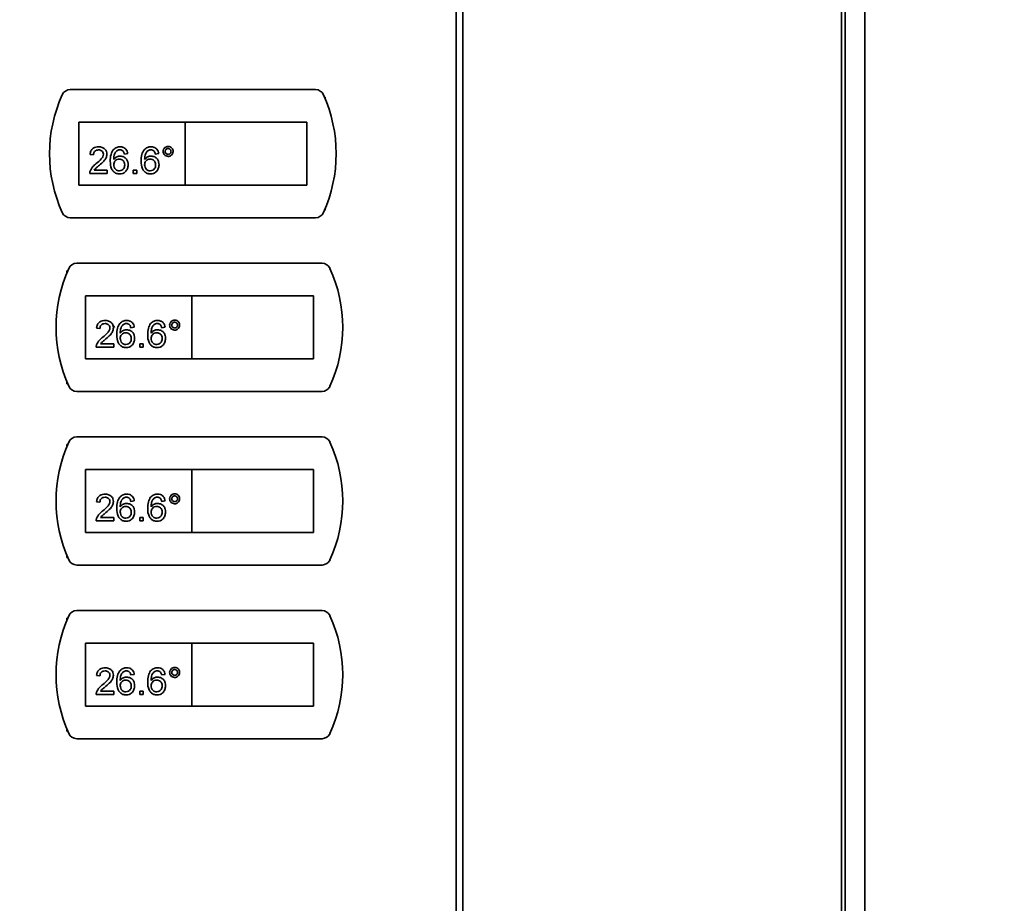
# Paper-space layout 'Blatt1' of a CAD drawing. Units: millimetres. Extents: x 0 to 4200, y 0 to 2970.
# Drawn here: x 925 to 1152, y 2018 to 2222 of the extents above; entities that cross this region are included whole.
import ezdxf

# ---------------------------------------------------------------- set-up
doc = ezdxf.new("R2010")
doc.units = ezdxf.units.MM
doc.layers.add('1', color=7, linetype='Continuous')
doc.styles.add('SLDTEXTSTYLE1', font='TXT', dxfattribs={"width": 0.605})
doc.dimstyles.new('SLDDIMSTYLE0', dxfattribs={"dimtxt": 35, "dimasz": 25, "dimexe": 0, "dimexo": 0.0625, "dimgap": 8.75, "dimtad": 1, "dimdec": 1, "dimrnd": 1e-09, "dimzin": 12, "dimdsep": 46, "dimtxsty": 'SLDTEXTSTYLE1', "dimsah": 1, "dimcen": 0.09, "dimadec": 0, "dimazin": 3, "dimtfac": 1, "dimtdec": 1, "dimtofl": 0, "dimtmove": 0, "dimatfit": 3, "dimfxl": 1, "dimfrac": 2, "dimtolj": 1, "dimtzin": 12, "dimarcsym": 0})

# ---------------------------------------------------------------- blocks, each defined once
blk = doc.blocks.new('_D')
at = {"layer": '1', "ltscale": 10}
for p, q in [((689.31, 2201.76), (689.31, 2533.86)), ((1533.31, 2231.76), (1533.31, 2533.86)), ((689.31, 2523.86), (1533.31, 2523.86))]:
    blk.add_line(p, q, dxfattribs=at)
for points in [[(689.31, 2523.86), (714.31, 2519.86), (714.31, 2527.86)], [(1533.31, 2523.86), (1508.31, 2527.86), (1508.31, 2519.86)]]:
    blk.add_solid(points, dxfattribs=at)
at = {"layer": '1', "ltscale": 10, "insert": (1071.21, 2568.98), "char_height": 35, "attachment_point": 1, "style": 'SLDTEXTSTYLE1'}
blk.add_mtext('844', dxfattribs=at)

psp = doc.layouts.new('Blatt1')

# ---------------------------------------------------------------- linework, layer by layer
at = {"color": 7, "linetype": 'Continuous', "lineweight": 35, "ltscale": 10}
for p, q in [((1025.76, 1573.06), (1025.76, 2366.46)), ((1027.24, 2366.46), (1027.24, 1573.06)), ((1119.81, 2364.26), (1119.81, 1573.26)), ((1115.29, 1683.01), (1115.29, 2254.51)), ((1115.31, 2254.51), (1115.31, 1683.01)), ((993.36, 2205.51), (936.85, 2205.51)), ((995.6, 2203.76), (995.43, 2203.76)), ((995.6, 2203.36), (995.6, 2203.76)), ((963.35, 2198.01), (938.85, 2198.01)), ((938.85, 2198.01), (938.85, 2183.51)), ((991.35, 2198.01), (963.35, 2198.01)), ((963.35, 2198.01), (963.35, 2183.51)), ((991.35, 2183.51), (991.35, 2198.01)), ((942.22, 2190.52), (941.43, 2190.6)), ((950.12, 2190.76), (949.33, 2190.68)), ((957.24, 2190.76), (956.45, 2190.68)), ((945.38, 2186.17), (941.35, 2186.17)), ((942.37, 2186.96), (945.38, 2186.96)), ((945.38, 2186.96), (945.38, 2186.17)), ((951.39, 2186.17), (951.39, 2186.96)), ((951.39, 2186.96), (952.18, 2186.96)), ((952.18, 2186.17), (951.39, 2186.17)), ((952.18, 2186.96), (952.18, 2186.17)), ((938.85, 2183.51), (963.35, 2183.51)), ((963.35, 2183.51), (991.35, 2183.51)), ((995.43, 2177.76), (995.6, 2177.76)), ((995.6, 2177.76), (995.6, 2178.16)), ((936.85, 2176.01), (993.36, 2176.01)), ((994.86, 2165.51), (938.35, 2165.51)), ((936.27, 2163.76), (936.1, 2163.76)), ((936.1, 2163.76), (936.1, 2163.36)), ((964.85, 2158.01), (940.35, 2158.01)), ((940.35, 2158.01), (940.35, 2143.51)), ((964.85, 2158.01), (964.85, 2143.51)), ((992.85, 2158.01), (964.85, 2158.01)), ((992.85, 2143.51), (992.85, 2158.01)), ((943.72, 2150.52), (942.93, 2150.6)), ((951.62, 2150.76), (950.83, 2150.68)), ((958.74, 2150.76), (957.95, 2150.68)), ((946.88, 2146.17), (942.85, 2146.17)), ((943.87, 2146.96), (946.88, 2146.96)), ((946.88, 2146.96), (946.88, 2146.17)), ((952.89, 2146.96), (953.68, 2146.96)), ((952.89, 2146.17), (952.89, 2146.96)), ((953.68, 2146.17), (952.89, 2146.17)), ((953.68, 2146.96), (953.68, 2146.17)), ((940.35, 2143.51), (964.85, 2143.51)), ((964.85, 2143.51), (992.85, 2143.51)), ((936.1, 2138.16), (936.1, 2137.76)), ((936.1, 2137.76), (936.27, 2137.76)), ((938.35, 2136.01), (994.86, 2136.01)), ((994.86, 2125.51), (938.35, 2125.51)), ((936.27, 2123.76), (936.1, 2123.76)), ((936.1, 2123.76), (936.1, 2123.36)), ((940.35, 2118.01), (940.35, 2103.51)), ((964.85, 2118.01), (940.35, 2118.01)), ((964.85, 2118.01), (964.85, 2103.51)), ((992.85, 2118.01), (964.85, 2118.01)), ((992.85, 2103.51), (992.85, 2118.01)), ((943.72, 2110.52), (942.93, 2110.6)), ((951.62, 2110.76), (950.83, 2110.68)), ((958.74, 2110.76), (957.95, 2110.68)), ((943.87, 2106.96), (946.88, 2106.96)), ((946.88, 2106.96), (946.88, 2106.17)), ((952.89, 2106.17), (952.89, 2106.96)), ((952.89, 2106.96), (953.68, 2106.96)), ((953.68, 2106.96), (953.68, 2106.17)), ((946.88, 2106.17), (942.85, 2106.17)), ((953.68, 2106.17), (952.89, 2106.17)), ((940.35, 2103.51), (964.85, 2103.51)), ((964.85, 2103.51), (992.85, 2103.51)), ((936.1, 2098.16), (936.1, 2097.76)), ((936.1, 2097.76), (936.27, 2097.76)), ((938.35, 2096.01), (994.86, 2096.01)), ((936.27, 2083.76), (936.1, 2083.76)), ((936.1, 2083.76), (936.1, 2083.36)), ((994.86, 2085.51), (938.35, 2085.51)), ((964.85, 2078.01), (940.35, 2078.01)), ((940.35, 2078.01), (940.35, 2063.51)), ((964.85, 2078.01), (964.85, 2063.51)), ((992.85, 2078.01), (964.85, 2078.01)), ((992.85, 2063.51), (992.85, 2078.01)), ((943.72, 2070.52), (942.93, 2070.6)), ((951.62, 2070.76), (950.83, 2070.68)), ((958.74, 2070.76), (957.95, 2070.68)), ((946.88, 2066.17), (942.85, 2066.17)), ((943.87, 2066.96), (946.88, 2066.96)), ((946.88, 2066.96), (946.88, 2066.17)), ((952.89, 2066.17), (952.89, 2066.96)), ((952.89, 2066.96), (953.68, 2066.96)), ((953.68, 2066.17), (952.89, 2066.17)), ((953.68, 2066.96), (953.68, 2066.17)), ((940.35, 2063.51), (964.85, 2063.51)), ((964.85, 2063.51), (992.85, 2063.51)), ((936.1, 2058.16), (936.1, 2057.76)), ((936.1, 2057.76), (936.27, 2057.76)), ((938.35, 2056.01), (994.86, 2056.01))]:
    psp.add_line(p, q, dxfattribs=at)
at = {"color": 1, "linetype": 'Continuous', "lineweight": 35, "ltscale": 10}
psp.add_line((1114.47, 1683.01), (1114.47, 2254.51), dxfattribs=at)
at = {"color": 7, "linetype": 'Continuous', "lineweight": 35, "ltscale": 100}
for centre, radius, start, end in [((965.1, 2190.76), 33, 155.7141, 204.2859), ((936.85, 2203.51), 2, 90, 155.7141), ((993.36, 2203.51), 2, 24.2859, 90), ((965.1, 2190.76), 33, 335.7141, 24.2859), ((936.85, 2178.01), 2, 204.2859, 270), ((993.36, 2178.01), 2, 270, 335.7141), ((938.35, 2163.51), 2, 90, 155.7141), ((994.86, 2163.51), 2, 24.2859, 90), ((966.6, 2150.76), 33, 155.7141, 204.2859), ((966.6, 2150.76), 33, 335.7141, 24.2859), ((938.35, 2138.01), 2, 204.2859, 270), ((994.86, 2138.01), 2, 270, 335.7141), ((938.35, 2123.51), 2, 90, 155.7141), ((994.86, 2123.51), 2, 24.2859, 90), ((966.6, 2110.76), 33, 155.7141, 204.2859), ((966.6, 2110.76), 33, 335.7141, 24.2859), ((938.35, 2098.01), 2, 204.2859, 270), ((994.86, 2098.01), 2, 270, 335.7141), ((966.6, 2070.76), 33, 155.7141, 204.2859), ((938.35, 2083.51), 2, 90, 155.7141), ((994.86, 2083.51), 2, 24.2859, 90), ((966.6, 2070.76), 33, 335.7141, 24.2859), ((938.35, 2058.01), 2, 204.2859, 270), ((994.86, 2058.01), 2, 270, 335.7141)]:
    psp.add_arc(centre, radius, start, end, dxfattribs=at)
at = {"color": 7, "linetype": 'Continuous', "lineweight": 35, "ltscale": 10}
for points, knots in [([(958.26, 2191.27), (958.28, 2191.44), (958.32, 2191.78), (958.64, 2192.15), (959.01, 2192.38), (959.27, 2192.4), (959.41, 2192.42)], [0, 0, 0, 0, 0.279529, 0.55934, 0.779658, 1, 1, 1, 1]), ([(959.41, 2192.42), (959.58, 2192.4), (959.91, 2192.36), (960.29, 2192.05), (960.52, 2191.67), (960.54, 2191.4), (960.56, 2191.27)], [0, 0, 0, 0, 0.2795629, 0.5592857, 0.7796003, 1, 1, 1, 1]), ([(941.43, 2190.6), (941.48, 2190.87), (941.57, 2191.42), (942.1, 2192.02), (942.76, 2192.3), (943.19, 2192.32), (943.41, 2192.34)], [0, 0, 0, 0, 0.280235, 0.558893, 0.779132, 1, 1, 1, 1]), ([(943.39, 2191.62), (943.22, 2191.61), (942.88, 2191.59), (942.47, 2191.31), (942.25, 2190.92), (942.23, 2190.65), (942.22, 2190.52)], [0, 0, 0, 0, 0.28041, 0.559489, 0.779375, 1, 1, 1, 1]), ([(942.86, 2188.48), (943.25, 2188.81), (943.8, 2189.28), (944.4, 2190.02), (944.48, 2190.42), (944.51, 2190.63)], [0, 0, 0, 0, 0.561313, 0.781386, 1, 1, 1, 1]), ([(944.51, 2190.63), (944.49, 2190.78), (944.45, 2191.1), (944.13, 2191.43), (943.76, 2191.6), (943.51, 2191.62), (943.39, 2191.62)], [0, 0, 0, 0, 0.27908, 0.558612, 0.779043, 1, 1, 1, 1]), ([(943.41, 2192.34), (943.68, 2192.32), (944.21, 2192.28), (944.86, 2191.85), (945.25, 2191.27), (945.28, 2190.85), (945.3, 2190.63)], [0, 0, 0, 0, 0.2804823, 0.5596436, 0.7797486, 1, 1, 1, 1]), ([(945.3, 2190.63), (945.26, 2190.34), (945.18, 2189.75), (944.52, 2188.9), (943.94, 2188.41), (943.59, 2188.11)], [0, 0, 0, 0, 0.278741, 0.558834, 1, 1, 1, 1]), ([(946.09, 2189.06), (946.1, 2189.57), (946.12, 2190.49), (946.57, 2191.29), (946.77, 2191.64)], [0, 0, 0, 0, 0.561396, 1, 1, 1, 1]), ([(946.77, 2191.64), (947.02, 2191.87), (947.47, 2192.28), (948.08, 2192.32), (948.35, 2192.34)], [0, 0, 0, 0, 0.55838, 1, 1, 1, 1]), ([(947.62, 2191.44), (947.47, 2191.29), (947.17, 2190.99), (946.91, 2190.26), (946.89, 2189.72), (946.88, 2189.39)], [0, 0, 0, 0, 0.279359, 0.559176, 1, 1, 1, 1]), ([(946.88, 2189.39), (947.11, 2189.65), (947.51, 2190.11), (948.12, 2190.17), (948.38, 2190.2)], [0, 0, 0, 0, 0.558625, 1, 1, 1, 1]), ([(948.29, 2191.62), (948.16, 2191.62), (947.92, 2191.6), (947.71, 2191.49), (947.62, 2191.44)], [0, 0, 0, 0, 0.559717, 1, 1, 1, 1]), ([(949.05, 2191.31), (948.92, 2191.41), (948.7, 2191.59), (948.42, 2191.62), (948.29, 2191.62)], [0, 0, 0, 0, 0.559004, 1, 1, 1, 1]), ([(948.35, 2192.34), (948.59, 2192.32), (949.09, 2192.28), (949.67, 2191.87), (950.02, 2191.33), (950.09, 2190.95), (950.12, 2190.76)], [0, 0, 0, 0, 0.280049, 0.559187, 0.779374, 1, 1, 1, 1]), ([(948.38, 2190.2), (948.66, 2190.16), (949.23, 2190.09), (949.83, 2189.53), (950.16, 2188.87), (950.19, 2188.42), (950.2, 2188.2)], [0, 0, 0, 0, 0.279141, 0.558815, 0.77917, 1, 1, 1, 1]), ([(949.33, 2190.68), (949.3, 2190.8), (949.24, 2191.03), (949.11, 2191.22), (949.05, 2191.31)], [0, 0, 0, 0, 0.560488, 1, 1, 1, 1]), ([(953.21, 2189.06), (953.21, 2189.57), (953.23, 2190.49), (953.68, 2191.29), (953.88, 2191.64)], [0, 0, 0, 0, 0.561396, 1, 1, 1, 1]), ([(953.88, 2191.64), (954.13, 2191.87), (954.58, 2192.28), (955.19, 2192.32), (955.46, 2192.34)], [0, 0, 0, 0, 0.55838, 1, 1, 1, 1]), ([(954.73, 2191.44), (954.58, 2191.29), (954.28, 2190.99), (954.02, 2190.26), (954.01, 2189.72), (954, 2189.39)], [0, 0, 0, 0, 0.279359, 0.559176, 1, 1, 1, 1]), ([(954, 2189.39), (954.22, 2189.65), (954.63, 2190.11), (955.23, 2190.17), (955.49, 2190.2)], [0, 0, 0, 0, 0.558625, 1, 1, 1, 1]), ([(955.41, 2191.62), (955.27, 2191.62), (955.04, 2191.6), (954.83, 2191.49), (954.73, 2191.44)], [0, 0, 0, 0, 0.559717, 1, 1, 1, 1]), ([(956.16, 2191.31), (956.04, 2191.41), (955.82, 2191.59), (955.53, 2191.62), (955.41, 2191.62)], [0, 0, 0, 0, 0.559004, 1, 1, 1, 1]), ([(955.46, 2192.34), (955.7, 2192.32), (956.2, 2192.28), (956.78, 2191.87), (957.13, 2191.33), (957.2, 2190.95), (957.24, 2190.76)], [0, 0, 0, 0, 0.280049, 0.559187, 0.779374, 1, 1, 1, 1]), ([(955.49, 2190.2), (955.78, 2190.16), (956.34, 2190.09), (956.95, 2189.53), (957.27, 2188.87), (957.3, 2188.42), (957.32, 2188.2)], [0, 0, 0, 0, 0.279141, 0.558815, 0.77917, 1, 1, 1, 1]), ([(956.45, 2190.68), (956.41, 2190.8), (956.36, 2191.03), (956.22, 2191.22), (956.16, 2191.31)], [0, 0, 0, 0, 0.560488, 1, 1, 1, 1]), ([(959.41, 2190.12), (959.24, 2190.14), (958.9, 2190.18), (958.53, 2190.5), (958.3, 2190.87), (958.28, 2191.14), (958.26, 2191.27)], [0, 0, 0, 0, 0.279488, 0.559227, 0.779561, 1, 1, 1, 1]), ([(959.41, 2191.94), (959.31, 2191.93), (959.11, 2191.91), (958.9, 2191.72), (958.76, 2191.5), (958.74, 2191.35), (958.74, 2191.27)], [0, 0, 0, 0, 0.279558, 0.559263, 0.779588, 1, 1, 1, 1]), ([(958.74, 2191.27), (958.75, 2191.17), (958.77, 2190.97), (958.96, 2190.75), (959.18, 2190.62), (959.33, 2190.6), (959.41, 2190.6)], [0, 0, 0, 0, 0.279565, 0.559423, 0.7797, 1, 1, 1, 1]), ([(960.08, 2191.27), (960.07, 2191.37), (960.05, 2191.57), (959.86, 2191.78), (959.65, 2191.92), (959.49, 2191.93), (959.41, 2191.94)], [0, 0, 0, 0, 0.279512, 0.559328, 0.779657, 1, 1, 1, 1]), ([(960.56, 2191.27), (960.54, 2191.1), (960.5, 2190.76), (960.18, 2190.39), (959.81, 2190.16), (959.54, 2190.13), (959.41, 2190.12)], [0, 0, 0, 0, 0.279465, 0.55931, 0.779609, 1, 1, 1, 1]), ([(959.41, 2190.6), (959.51, 2190.61), (959.71, 2190.63), (959.93, 2190.82), (960.06, 2191.04), (960.07, 2191.19), (960.08, 2191.27)], [0, 0, 0, 0, 0.279549, 0.55928, 0.779603, 1, 1, 1, 1]), ([(941.44, 2186.72), (941.63, 2187.1), (941.99, 2187.79), (942.59, 2188.27), (942.86, 2188.48)], [0, 0, 0, 0, 0.558359, 1, 1, 1, 1]), ([(943.59, 2188.11), (943.45, 2187.98), (943.2, 2187.78), (942.87, 2187.5), (942.59, 2187.26), (942.44, 2187.06), (942.37, 2186.96)], [0, 0, 0, 0, 0.340038, 0.560063, 0.78009, 1, 1, 1, 1]), ([(948.25, 2186.09), (948, 2186.12), (947.48, 2186.16), (946.8, 2186.6), (946.15, 2187.55), (946.12, 2188.43), (946.09, 2189.06)], [0, 0, 0, 0, 0.186919, 0.373549, 0.560232, 1, 1, 1, 1]), ([(948.16, 2189.49), (947.97, 2189.47), (947.6, 2189.43), (947.16, 2189.09), (946.92, 2188.66), (946.89, 2188.37), (946.88, 2188.22)], [0, 0, 0, 0, 0.27974, 0.559339, 0.779412, 1, 1, 1, 1]), ([(946.88, 2188.22), (946.91, 2188.02), (946.95, 2187.62), (947.27, 2187.13), (947.72, 2186.84), (948.04, 2186.82), (948.19, 2186.8)], [0, 0, 0, 0, 0.280082, 0.55977, 0.779688, 1, 1, 1, 1]), ([(949.41, 2188.18), (949.4, 2188.37), (949.37, 2188.75), (949.06, 2189.22), (948.62, 2189.46), (948.31, 2189.48), (948.16, 2189.49)], [0, 0, 0, 0, 0.280456, 0.559364, 0.779311, 1, 1, 1, 1]), ([(948.19, 2186.8), (948.39, 2186.83), (948.78, 2186.87), (949.19, 2187.26), (949.39, 2187.72), (949.4, 2188.03), (949.41, 2188.18)], [0, 0, 0, 0, 0.279489, 0.558551, 0.778978, 1, 1, 1, 1]), ([(950.2, 2188.2), (950.17, 2187.9), (950.11, 2187.3), (949.63, 2186.58), (948.96, 2186.16), (948.49, 2186.11), (948.25, 2186.09)], [0, 0, 0, 0, 0.28023, 0.559761, 0.779759, 1, 1, 1, 1]), ([(955.37, 2186.09), (955.11, 2186.12), (954.59, 2186.16), (953.91, 2186.6), (953.26, 2187.55), (953.23, 2188.43), (953.21, 2189.06)], [0, 0, 0, 0, 0.186919, 0.373549, 0.560232, 1, 1, 1, 1]), ([(955.28, 2189.49), (955.09, 2189.47), (954.71, 2189.43), (954.28, 2189.09), (954.03, 2188.66), (954.01, 2188.37), (954, 2188.22)], [0, 0, 0, 0, 0.27974, 0.559339, 0.779412, 1, 1, 1, 1]), ([(954, 2188.22), (954.02, 2188.02), (954.07, 2187.62), (954.38, 2187.13), (954.83, 2186.84), (955.15, 2186.82), (955.31, 2186.8)], [0, 0, 0, 0, 0.280082, 0.55977, 0.779688, 1, 1, 1, 1]), ([(956.53, 2188.18), (956.51, 2188.37), (956.48, 2188.75), (956.17, 2189.22), (955.73, 2189.46), (955.43, 2189.48), (955.28, 2189.49)], [0, 0, 0, 0, 0.280456, 0.559364, 0.779311, 1, 1, 1, 1]), ([(955.31, 2186.8), (955.5, 2186.83), (955.89, 2186.87), (956.3, 2187.26), (956.5, 2187.72), (956.52, 2188.03), (956.53, 2188.18)], [0, 0, 0, 0, 0.279489, 0.558551, 0.778978, 1, 1, 1, 1]), ([(957.32, 2188.2), (957.28, 2187.9), (957.22, 2187.3), (956.75, 2186.58), (956.08, 2186.16), (955.6, 2186.11), (955.37, 2186.09)], [0, 0, 0, 0, 0.28023, 0.559761, 0.779759, 1, 1, 1, 1]), ([(941.35, 2186.17), (941.35, 2186.28), (941.36, 2186.46), (941.41, 2186.64), (941.44, 2186.72)], [0, 0, 0, 0, 0.559956, 1, 1, 1, 1]), ([(942.93, 2150.6), (942.98, 2150.87), (943.07, 2151.42), (943.6, 2152.02), (944.26, 2152.3), (944.69, 2152.32), (944.91, 2152.34)], [0, 0, 0, 0, 0.280235, 0.558893, 0.779132, 1, 1, 1, 1]), ([(944.89, 2151.62), (944.72, 2151.61), (944.38, 2151.59), (943.97, 2151.31), (943.75, 2150.92), (943.73, 2150.65), (943.72, 2150.52)], [0, 0, 0, 0, 0.28041, 0.559489, 0.779375, 1, 1, 1, 1]), ([(946.01, 2150.63), (945.99, 2150.78), (945.95, 2151.1), (945.63, 2151.43), (945.26, 2151.6), (945.01, 2151.62), (944.89, 2151.62)], [0, 0, 0, 0, 0.27908, 0.558612, 0.779043, 1, 1, 1, 1]), ([(944.91, 2152.34), (945.18, 2152.32), (945.71, 2152.28), (946.36, 2151.85), (946.75, 2151.27), (946.78, 2150.85), (946.8, 2150.63)], [0, 0, 0, 0, 0.2804823, 0.5596436, 0.7797486, 1, 1, 1, 1]), ([(947.59, 2149.06), (947.6, 2149.57), (947.62, 2150.49), (948.07, 2151.29), (948.27, 2151.64)], [0, 0, 0, 0, 0.561396, 1, 1, 1, 1]), ([(948.27, 2151.64), (948.52, 2151.87), (948.97, 2152.28), (949.58, 2152.32), (949.85, 2152.34)], [0, 0, 0, 0, 0.55838, 1, 1, 1, 1]), ([(949.79, 2151.62), (949.66, 2151.62), (949.42, 2151.6), (949.21, 2151.49), (949.12, 2151.44)], [0, 0, 0, 0, 0.559717, 1, 1, 1, 1]), ([(950.55, 2151.31), (950.42, 2151.41), (950.2, 2151.59), (949.92, 2151.62), (949.79, 2151.62)], [0, 0, 0, 0, 0.559004, 1, 1, 1, 1]), ([(949.85, 2152.34), (950.09, 2152.32), (950.59, 2152.28), (951.17, 2151.87), (951.52, 2151.33), (951.59, 2150.95), (951.62, 2150.76)], [0, 0, 0, 0, 0.280049, 0.559187, 0.779374, 1, 1, 1, 1]), ([(954.71, 2149.06), (954.71, 2149.57), (954.73, 2150.49), (955.18, 2151.29), (955.38, 2151.64)], [0, 0, 0, 0, 0.561396, 1, 1, 1, 1]), ([(955.38, 2151.64), (955.63, 2151.87), (956.08, 2152.28), (956.69, 2152.32), (956.96, 2152.34)], [0, 0, 0, 0, 0.55838, 1, 1, 1, 1]), ([(956.91, 2151.62), (956.77, 2151.62), (956.54, 2151.6), (956.33, 2151.49), (956.23, 2151.44)], [0, 0, 0, 0, 0.559717, 1, 1, 1, 1]), ([(957.66, 2151.31), (957.54, 2151.41), (957.32, 2151.59), (957.03, 2151.62), (956.91, 2151.62)], [0, 0, 0, 0, 0.559004, 1, 1, 1, 1]), ([(956.96, 2152.34), (957.2, 2152.32), (957.7, 2152.28), (958.28, 2151.87), (958.63, 2151.33), (958.7, 2150.95), (958.74, 2150.76)], [0, 0, 0, 0, 0.280049, 0.559187, 0.779374, 1, 1, 1, 1]), ([(959.76, 2151.27), (959.78, 2151.44), (959.82, 2151.78), (960.14, 2152.15), (960.51, 2152.38), (960.77, 2152.4), (960.91, 2152.42)], [0, 0, 0, 0, 0.279529, 0.55934, 0.779658, 1, 1, 1, 1]), ([(960.91, 2151.94), (960.81, 2151.93), (960.61, 2151.91), (960.4, 2151.72), (960.26, 2151.5), (960.24, 2151.35), (960.24, 2151.27)], [0, 0, 0, 0, 0.279558, 0.559263, 0.779588, 1, 1, 1, 1]), ([(960.91, 2152.42), (961.08, 2152.4), (961.41, 2152.36), (961.79, 2152.05), (962.02, 2151.67), (962.04, 2151.4), (962.06, 2151.27)], [0, 0, 0, 0, 0.2795629, 0.5592857, 0.7796003, 1, 1, 1, 1]), ([(961.58, 2151.27), (961.57, 2151.37), (961.55, 2151.57), (961.36, 2151.78), (961.15, 2151.92), (960.99, 2151.93), (960.91, 2151.94)], [0, 0, 0, 0, 0.279512, 0.559328, 0.779657, 1, 1, 1, 1]), ([(944.36, 2148.48), (944.75, 2148.81), (945.3, 2149.28), (945.9, 2150.02), (945.98, 2150.42), (946.01, 2150.63)], [0, 0, 0, 0, 0.561313, 0.781386, 1, 1, 1, 1]), ([(946.8, 2150.63), (946.76, 2150.34), (946.68, 2149.75), (946.02, 2148.9), (945.44, 2148.41), (945.09, 2148.11)], [0, 0, 0, 0, 0.278741, 0.558834, 1, 1, 1, 1]), ([(949.12, 2151.44), (948.97, 2151.29), (948.67, 2150.99), (948.41, 2150.26), (948.39, 2149.72), (948.38, 2149.39)], [0, 0, 0, 0, 0.279359, 0.559176, 1, 1, 1, 1]), ([(948.38, 2149.39), (948.61, 2149.65), (949.01, 2150.11), (949.62, 2150.17), (949.88, 2150.2)], [0, 0, 0, 0, 0.558625, 1, 1, 1, 1]), ([(949.66, 2149.49), (949.47, 2149.47), (949.1, 2149.43), (948.66, 2149.09), (948.42, 2148.66), (948.39, 2148.37), (948.38, 2148.22)], [0, 0, 0, 0, 0.27974, 0.559339, 0.779412, 1, 1, 1, 1]), ([(950.91, 2148.18), (950.9, 2148.37), (950.87, 2148.75), (950.56, 2149.22), (950.12, 2149.46), (949.81, 2149.48), (949.66, 2149.49)], [0, 0, 0, 0, 0.280456, 0.559364, 0.779311, 1, 1, 1, 1]), ([(949.88, 2150.2), (950.16, 2150.16), (950.73, 2150.09), (951.33, 2149.53), (951.66, 2148.87), (951.69, 2148.42), (951.7, 2148.2)], [0, 0, 0, 0, 0.279141, 0.558815, 0.77917, 1, 1, 1, 1]), ([(950.83, 2150.68), (950.8, 2150.8), (950.74, 2151.03), (950.61, 2151.22), (950.55, 2151.31)], [0, 0, 0, 0, 0.560488, 1, 1, 1, 1]), ([(956.23, 2151.44), (956.08, 2151.29), (955.78, 2150.99), (955.52, 2150.26), (955.51, 2149.72), (955.5, 2149.39)], [0, 0, 0, 0, 0.279359, 0.559176, 1, 1, 1, 1]), ([(955.5, 2149.39), (955.72, 2149.65), (956.13, 2150.11), (956.73, 2150.17), (956.99, 2150.2)], [0, 0, 0, 0, 0.558625, 1, 1, 1, 1]), ([(956.78, 2149.49), (956.59, 2149.47), (956.21, 2149.43), (955.78, 2149.09), (955.53, 2148.66), (955.51, 2148.37), (955.5, 2148.22)], [0, 0, 0, 0, 0.27974, 0.559339, 0.779412, 1, 1, 1, 1]), ([(958.03, 2148.18), (958.01, 2148.37), (957.98, 2148.75), (957.67, 2149.22), (957.23, 2149.46), (956.93, 2149.48), (956.78, 2149.49)], [0, 0, 0, 0, 0.280456, 0.559364, 0.779311, 1, 1, 1, 1]), ([(956.99, 2150.2), (957.28, 2150.16), (957.84, 2150.09), (958.45, 2149.53), (958.77, 2148.87), (958.8, 2148.42), (958.82, 2148.2)], [0, 0, 0, 0, 0.279141, 0.558815, 0.77917, 1, 1, 1, 1]), ([(957.95, 2150.68), (957.91, 2150.8), (957.86, 2151.03), (957.72, 2151.22), (957.66, 2151.31)], [0, 0, 0, 0, 0.560488, 1, 1, 1, 1]), ([(960.91, 2150.12), (960.74, 2150.14), (960.4, 2150.18), (960.03, 2150.5), (959.8, 2150.87), (959.78, 2151.14), (959.76, 2151.27)], [0, 0, 0, 0, 0.279488, 0.559227, 0.779561, 1, 1, 1, 1]), ([(960.24, 2151.27), (960.25, 2151.17), (960.27, 2150.97), (960.46, 2150.75), (960.68, 2150.62), (960.83, 2150.6), (960.91, 2150.6)], [0, 0, 0, 0, 0.279565, 0.559423, 0.7797, 1, 1, 1, 1]), ([(962.06, 2151.27), (962.04, 2151.1), (962, 2150.76), (961.68, 2150.39), (961.31, 2150.16), (961.04, 2150.13), (960.91, 2150.12)], [0, 0, 0, 0, 0.279465, 0.55931, 0.779609, 1, 1, 1, 1]), ([(960.91, 2150.6), (961.01, 2150.61), (961.21, 2150.63), (961.43, 2150.82), (961.56, 2151.04), (961.57, 2151.19), (961.58, 2151.27)], [0, 0, 0, 0, 0.279549, 0.55928, 0.779603, 1, 1, 1, 1]), ([(942.94, 2146.72), (943.13, 2147.1), (943.49, 2147.79), (944.09, 2148.27), (944.36, 2148.48)], [0, 0, 0, 0, 0.558359, 1, 1, 1, 1]), ([(945.09, 2148.11), (944.95, 2147.98), (944.7, 2147.78), (944.37, 2147.5), (944.09, 2147.26), (943.94, 2147.06), (943.87, 2146.96)], [0, 0, 0, 0, 0.340038, 0.560063, 0.78009, 1, 1, 1, 1]), ([(949.75, 2146.09), (949.5, 2146.12), (948.98, 2146.16), (948.3, 2146.6), (947.65, 2147.55), (947.62, 2148.43), (947.59, 2149.06)], [0, 0, 0, 0, 0.186919, 0.373549, 0.560232, 1, 1, 1, 1]), ([(948.38, 2148.22), (948.41, 2148.02), (948.45, 2147.62), (948.77, 2147.13), (949.22, 2146.84), (949.54, 2146.82), (949.69, 2146.8)], [0, 0, 0, 0, 0.280082, 0.55977, 0.779688, 1, 1, 1, 1]), ([(949.69, 2146.8), (949.89, 2146.83), (950.28, 2146.87), (950.69, 2147.26), (950.89, 2147.72), (950.9, 2148.03), (950.91, 2148.18)], [0, 0, 0, 0, 0.279489, 0.558551, 0.778978, 1, 1, 1, 1]), ([(951.7, 2148.2), (951.67, 2147.9), (951.61, 2147.3), (951.13, 2146.58), (950.46, 2146.16), (949.99, 2146.11), (949.75, 2146.09)], [0, 0, 0, 0, 0.28023, 0.559761, 0.779759, 1, 1, 1, 1]), ([(956.87, 2146.09), (956.61, 2146.12), (956.09, 2146.16), (955.41, 2146.6), (954.76, 2147.55), (954.73, 2148.43), (954.71, 2149.06)], [0, 0, 0, 0, 0.186919, 0.373549, 0.560232, 1, 1, 1, 1]), ([(955.5, 2148.22), (955.52, 2148.02), (955.57, 2147.62), (955.88, 2147.13), (956.33, 2146.84), (956.65, 2146.82), (956.81, 2146.8)], [0, 0, 0, 0, 0.280082, 0.55977, 0.779688, 1, 1, 1, 1]), ([(956.81, 2146.8), (957, 2146.83), (957.39, 2146.87), (957.8, 2147.26), (958, 2147.72), (958.02, 2148.03), (958.03, 2148.18)], [0, 0, 0, 0, 0.279489, 0.558551, 0.778978, 1, 1, 1, 1]), ([(958.82, 2148.2), (958.78, 2147.9), (958.72, 2147.3), (958.25, 2146.58), (957.58, 2146.16), (957.1, 2146.11), (956.87, 2146.09)], [0, 0, 0, 0, 0.28023, 0.559761, 0.779759, 1, 1, 1, 1]), ([(942.85, 2146.17), (942.85, 2146.28), (942.86, 2146.46), (942.91, 2146.64), (942.94, 2146.72)], [0, 0, 0, 0, 0.559956, 1, 1, 1, 1]), ([(942.93, 2110.6), (942.98, 2110.87), (943.07, 2111.42), (943.6, 2112.02), (944.26, 2112.3), (944.69, 2112.32), (944.91, 2112.34)], [0, 0, 0, 0, 0.280235, 0.558893, 0.779132, 1, 1, 1, 1]), ([(944.89, 2111.62), (944.72, 2111.61), (944.38, 2111.59), (943.97, 2111.31), (943.75, 2110.92), (943.73, 2110.65), (943.72, 2110.52)], [0, 0, 0, 0, 0.28041, 0.559489, 0.779375, 1, 1, 1, 1]), ([(946.01, 2110.63), (945.99, 2110.78), (945.95, 2111.1), (945.63, 2111.43), (945.26, 2111.6), (945.01, 2111.62), (944.89, 2111.62)], [0, 0, 0, 0, 0.27908, 0.558612, 0.779043, 1, 1, 1, 1]), ([(944.91, 2112.34), (945.18, 2112.32), (945.71, 2112.28), (946.36, 2111.85), (946.75, 2111.27), (946.78, 2110.85), (946.8, 2110.63)], [0, 0, 0, 0, 0.2804823, 0.5596436, 0.7797486, 1, 1, 1, 1]), ([(947.59, 2109.06), (947.6, 2109.57), (947.62, 2110.49), (948.07, 2111.29), (948.27, 2111.64)], [0, 0, 0, 0, 0.561396, 1, 1, 1, 1]), ([(948.27, 2111.64), (948.52, 2111.87), (948.97, 2112.28), (949.58, 2112.32), (949.85, 2112.34)], [0, 0, 0, 0, 0.55838, 1, 1, 1, 1]), ([(949.12, 2111.44), (948.97, 2111.29), (948.67, 2110.99), (948.41, 2110.26), (948.39, 2109.72), (948.38, 2109.39)], [0, 0, 0, 0, 0.279359, 0.559176, 1, 1, 1, 1]), ([(949.79, 2111.62), (949.66, 2111.62), (949.42, 2111.6), (949.21, 2111.49), (949.12, 2111.44)], [0, 0, 0, 0, 0.559717, 1, 1, 1, 1]), ([(950.55, 2111.31), (950.42, 2111.41), (950.2, 2111.59), (949.92, 2111.62), (949.79, 2111.62)], [0, 0, 0, 0, 0.559004, 1, 1, 1, 1]), ([(949.85, 2112.34), (950.09, 2112.32), (950.59, 2112.28), (951.17, 2111.87), (951.52, 2111.33), (951.59, 2110.95), (951.62, 2110.76)], [0, 0, 0, 0, 0.280049, 0.559187, 0.779374, 1, 1, 1, 1]), ([(950.83, 2110.68), (950.8, 2110.8), (950.74, 2111.03), (950.61, 2111.22), (950.55, 2111.31)], [0, 0, 0, 0, 0.560488, 1, 1, 1, 1]), ([(954.71, 2109.06), (954.71, 2109.57), (954.73, 2110.49), (955.18, 2111.29), (955.38, 2111.64)], [0, 0, 0, 0, 0.561396, 1, 1, 1, 1]), ([(955.38, 2111.64), (955.63, 2111.87), (956.08, 2112.28), (956.69, 2112.32), (956.96, 2112.34)], [0, 0, 0, 0, 0.55838, 1, 1, 1, 1]), ([(956.23, 2111.44), (956.08, 2111.29), (955.78, 2110.99), (955.52, 2110.26), (955.51, 2109.72), (955.5, 2109.39)], [0, 0, 0, 0, 0.279359, 0.559176, 1, 1, 1, 1]), ([(956.91, 2111.62), (956.77, 2111.62), (956.54, 2111.6), (956.33, 2111.49), (956.23, 2111.44)], [0, 0, 0, 0, 0.559717, 1, 1, 1, 1]), ([(957.66, 2111.31), (957.54, 2111.41), (957.32, 2111.59), (957.03, 2111.62), (956.91, 2111.62)], [0, 0, 0, 0, 0.559004, 1, 1, 1, 1]), ([(956.96, 2112.34), (957.2, 2112.32), (957.7, 2112.28), (958.28, 2111.87), (958.63, 2111.33), (958.7, 2110.95), (958.74, 2110.76)], [0, 0, 0, 0, 0.280049, 0.559187, 0.779374, 1, 1, 1, 1]), ([(957.95, 2110.68), (957.91, 2110.8), (957.86, 2111.03), (957.72, 2111.22), (957.66, 2111.31)], [0, 0, 0, 0, 0.560488, 1, 1, 1, 1]), ([(959.76, 2111.27), (959.78, 2111.44), (959.82, 2111.78), (960.14, 2112.15), (960.51, 2112.38), (960.77, 2112.4), (960.91, 2112.42)], [0, 0, 0, 0, 0.279529, 0.55934, 0.779658, 1, 1, 1, 1]), ([(960.91, 2110.12), (960.74, 2110.14), (960.4, 2110.18), (960.03, 2110.5), (959.8, 2110.87), (959.78, 2111.14), (959.76, 2111.27)], [0, 0, 0, 0, 0.279488, 0.559227, 0.779561, 1, 1, 1, 1]), ([(960.91, 2111.94), (960.81, 2111.93), (960.61, 2111.91), (960.4, 2111.72), (960.26, 2111.5), (960.24, 2111.35), (960.24, 2111.27)], [0, 0, 0, 0, 0.279558, 0.559263, 0.779588, 1, 1, 1, 1]), ([(960.24, 2111.27), (960.25, 2111.17), (960.27, 2110.97), (960.46, 2110.75), (960.68, 2110.62), (960.83, 2110.6), (960.91, 2110.6)], [0, 0, 0, 0, 0.279565, 0.559423, 0.7797, 1, 1, 1, 1]), ([(960.91, 2112.42), (961.08, 2112.4), (961.41, 2112.36), (961.79, 2112.05), (962.02, 2111.67), (962.04, 2111.4), (962.06, 2111.27)], [0, 0, 0, 0, 0.2795629, 0.5592857, 0.7796003, 1, 1, 1, 1]), ([(961.58, 2111.27), (961.57, 2111.37), (961.55, 2111.57), (961.36, 2111.78), (961.15, 2111.92), (960.99, 2111.93), (960.91, 2111.94)], [0, 0, 0, 0, 0.279512, 0.559328, 0.779657, 1, 1, 1, 1]), ([(960.91, 2110.6), (961.01, 2110.61), (961.21, 2110.63), (961.43, 2110.82), (961.56, 2111.04), (961.57, 2111.19), (961.58, 2111.27)], [0, 0, 0, 0, 0.279549, 0.55928, 0.779603, 1, 1, 1, 1]), ([(962.06, 2111.27), (962.04, 2111.1), (962, 2110.76), (961.68, 2110.39), (961.31, 2110.16), (961.04, 2110.13), (960.91, 2110.12)], [0, 0, 0, 0, 0.279465, 0.55931, 0.779609, 1, 1, 1, 1]), ([(944.36, 2108.48), (944.75, 2108.81), (945.3, 2109.28), (945.9, 2110.02), (945.98, 2110.42), (946.01, 2110.63)], [0, 0, 0, 0, 0.561313, 0.781386, 1, 1, 1, 1]), ([(946.8, 2110.63), (946.76, 2110.34), (946.68, 2109.75), (946.02, 2108.9), (945.44, 2108.41), (945.09, 2108.11)], [0, 0, 0, 0, 0.278741, 0.558834, 1, 1, 1, 1]), ([(949.75, 2106.09), (949.5, 2106.12), (948.98, 2106.16), (948.3, 2106.6), (947.65, 2107.55), (947.62, 2108.43), (947.59, 2109.06)], [0, 0, 0, 0, 0.186919, 0.373549, 0.560232, 1, 1, 1, 1]), ([(948.38, 2109.39), (948.61, 2109.65), (949.01, 2110.11), (949.62, 2110.17), (949.88, 2110.2)], [0, 0, 0, 0, 0.558625, 1, 1, 1, 1]), ([(949.66, 2109.49), (949.47, 2109.47), (949.1, 2109.43), (948.66, 2109.09), (948.42, 2108.66), (948.39, 2108.37), (948.38, 2108.22)], [0, 0, 0, 0, 0.27974, 0.559339, 0.779412, 1, 1, 1, 1]), ([(950.91, 2108.18), (950.9, 2108.37), (950.87, 2108.75), (950.56, 2109.22), (950.12, 2109.46), (949.81, 2109.48), (949.66, 2109.49)], [0, 0, 0, 0, 0.280456, 0.559364, 0.779311, 1, 1, 1, 1]), ([(949.88, 2110.2), (950.16, 2110.16), (950.73, 2110.09), (951.33, 2109.53), (951.66, 2108.87), (951.69, 2108.42), (951.7, 2108.2)], [0, 0, 0, 0, 0.279141, 0.558815, 0.77917, 1, 1, 1, 1]), ([(956.87, 2106.09), (956.61, 2106.12), (956.09, 2106.16), (955.41, 2106.6), (954.76, 2107.55), (954.73, 2108.43), (954.71, 2109.06)], [0, 0, 0, 0, 0.186919, 0.373549, 0.560232, 1, 1, 1, 1]), ([(955.5, 2109.39), (955.72, 2109.65), (956.13, 2110.11), (956.73, 2110.17), (956.99, 2110.2)], [0, 0, 0, 0, 0.558625, 1, 1, 1, 1]), ([(956.78, 2109.49), (956.59, 2109.47), (956.21, 2109.43), (955.78, 2109.09), (955.53, 2108.66), (955.51, 2108.37), (955.5, 2108.22)], [0, 0, 0, 0, 0.27974, 0.559339, 0.779412, 1, 1, 1, 1]), ([(958.03, 2108.18), (958.01, 2108.37), (957.98, 2108.75), (957.67, 2109.22), (957.23, 2109.46), (956.93, 2109.48), (956.78, 2109.49)], [0, 0, 0, 0, 0.280456, 0.559364, 0.779311, 1, 1, 1, 1]), ([(956.99, 2110.2), (957.28, 2110.16), (957.84, 2110.09), (958.45, 2109.53), (958.77, 2108.87), (958.8, 2108.42), (958.82, 2108.2)], [0, 0, 0, 0, 0.279141, 0.558815, 0.77917, 1, 1, 1, 1]), ([(942.85, 2106.17), (942.85, 2106.28), (942.86, 2106.46), (942.91, 2106.64), (942.94, 2106.72)], [0, 0, 0, 0, 0.559956, 1, 1, 1, 1]), ([(942.94, 2106.72), (943.13, 2107.1), (943.49, 2107.79), (944.09, 2108.27), (944.36, 2108.48)], [0, 0, 0, 0, 0.558359, 1, 1, 1, 1]), ([(945.09, 2108.11), (944.95, 2107.98), (944.7, 2107.78), (944.37, 2107.5), (944.09, 2107.26), (943.94, 2107.06), (943.87, 2106.96)], [0, 0, 0, 0, 0.340038, 0.560063, 0.78009, 1, 1, 1, 1]), ([(948.38, 2108.22), (948.41, 2108.02), (948.45, 2107.62), (948.77, 2107.13), (949.22, 2106.84), (949.54, 2106.82), (949.69, 2106.8)], [0, 0, 0, 0, 0.280082, 0.55977, 0.779688, 1, 1, 1, 1]), ([(949.69, 2106.8), (949.89, 2106.83), (950.28, 2106.87), (950.69, 2107.26), (950.89, 2107.72), (950.9, 2108.03), (950.91, 2108.18)], [0, 0, 0, 0, 0.279489, 0.558551, 0.778978, 1, 1, 1, 1]), ([(951.7, 2108.2), (951.67, 2107.9), (951.61, 2107.3), (951.13, 2106.58), (950.46, 2106.16), (949.99, 2106.11), (949.75, 2106.09)], [0, 0, 0, 0, 0.28023, 0.559761, 0.779759, 1, 1, 1, 1]), ([(955.5, 2108.22), (955.52, 2108.02), (955.57, 2107.62), (955.88, 2107.13), (956.33, 2106.84), (956.65, 2106.82), (956.81, 2106.8)], [0, 0, 0, 0, 0.280082, 0.55977, 0.779688, 1, 1, 1, 1]), ([(956.81, 2106.8), (957, 2106.83), (957.39, 2106.87), (957.8, 2107.26), (958, 2107.72), (958.02, 2108.03), (958.03, 2108.18)], [0, 0, 0, 0, 0.279489, 0.558551, 0.778978, 1, 1, 1, 1]), ([(958.82, 2108.2), (958.78, 2107.9), (958.72, 2107.3), (958.25, 2106.58), (957.58, 2106.16), (957.1, 2106.11), (956.87, 2106.09)], [0, 0, 0, 0, 0.28023, 0.559761, 0.779759, 1, 1, 1, 1]), ([(942.93, 2070.6), (942.98, 2070.87), (943.07, 2071.42), (943.6, 2072.02), (944.26, 2072.3), (944.69, 2072.32), (944.91, 2072.34)], [0, 0, 0, 0, 0.280235, 0.558893, 0.779132, 1, 1, 1, 1]), ([(944.91, 2072.34), (945.18, 2072.32), (945.71, 2072.28), (946.36, 2071.85), (946.75, 2071.27), (946.78, 2070.85), (946.8, 2070.63)], [0, 0, 0, 0, 0.2804823, 0.5596436, 0.7797486, 1, 1, 1, 1]), ([(948.27, 2071.64), (948.52, 2071.87), (948.97, 2072.28), (949.58, 2072.32), (949.85, 2072.34)], [0, 0, 0, 0, 0.55838, 1, 1, 1, 1]), ([(949.85, 2072.34), (950.09, 2072.32), (950.59, 2072.28), (951.17, 2071.87), (951.52, 2071.33), (951.59, 2070.95), (951.62, 2070.76)], [0, 0, 0, 0, 0.280049, 0.559187, 0.779374, 1, 1, 1, 1]), ([(955.38, 2071.64), (955.63, 2071.87), (956.08, 2072.28), (956.69, 2072.32), (956.96, 2072.34)], [0, 0, 0, 0, 0.55838, 1, 1, 1, 1]), ([(956.96, 2072.34), (957.2, 2072.32), (957.7, 2072.28), (958.28, 2071.87), (958.63, 2071.33), (958.7, 2070.95), (958.74, 2070.76)], [0, 0, 0, 0, 0.280049, 0.559187, 0.779374, 1, 1, 1, 1]), ([(959.76, 2071.27), (959.78, 2071.44), (959.82, 2071.78), (960.14, 2072.15), (960.51, 2072.38), (960.77, 2072.4), (960.91, 2072.42)], [0, 0, 0, 0, 0.279529, 0.55934, 0.779658, 1, 1, 1, 1]), ([(960.91, 2072.42), (961.08, 2072.4), (961.41, 2072.36), (961.79, 2072.05), (962.02, 2071.67), (962.04, 2071.4), (962.06, 2071.27)], [0, 0, 0, 0, 0.2795629, 0.5592857, 0.7796003, 1, 1, 1, 1]), ([(944.89, 2071.62), (944.72, 2071.61), (944.38, 2071.59), (943.97, 2071.31), (943.75, 2070.92), (943.73, 2070.65), (943.72, 2070.52)], [0, 0, 0, 0, 0.28041, 0.559489, 0.779375, 1, 1, 1, 1]), ([(944.36, 2068.48), (944.75, 2068.81), (945.3, 2069.28), (945.9, 2070.02), (945.98, 2070.42), (946.01, 2070.63)], [0, 0, 0, 0, 0.561313, 0.781386, 1, 1, 1, 1]), ([(946.01, 2070.63), (945.99, 2070.78), (945.95, 2071.1), (945.63, 2071.43), (945.26, 2071.6), (945.01, 2071.62), (944.89, 2071.62)], [0, 0, 0, 0, 0.27908, 0.558612, 0.779043, 1, 1, 1, 1]), ([(946.8, 2070.63), (946.76, 2070.34), (946.68, 2069.75), (946.02, 2068.9), (945.44, 2068.41), (945.09, 2068.11)], [0, 0, 0, 0, 0.278741, 0.558834, 1, 1, 1, 1]), ([(947.59, 2069.06), (947.6, 2069.57), (947.62, 2070.49), (948.07, 2071.29), (948.27, 2071.64)], [0, 0, 0, 0, 0.561396, 1, 1, 1, 1]), ([(949.12, 2071.44), (948.97, 2071.29), (948.67, 2070.99), (948.41, 2070.26), (948.39, 2069.72), (948.38, 2069.39)], [0, 0, 0, 0, 0.279359, 0.559176, 1, 1, 1, 1]), ([(948.38, 2069.39), (948.61, 2069.65), (949.01, 2070.11), (949.62, 2070.17), (949.88, 2070.2)], [0, 0, 0, 0, 0.558625, 1, 1, 1, 1]), ([(949.79, 2071.62), (949.66, 2071.62), (949.42, 2071.6), (949.21, 2071.49), (949.12, 2071.44)], [0, 0, 0, 0, 0.559717, 1, 1, 1, 1]), ([(950.55, 2071.31), (950.42, 2071.41), (950.2, 2071.59), (949.92, 2071.62), (949.79, 2071.62)], [0, 0, 0, 0, 0.559004, 1, 1, 1, 1]), ([(949.88, 2070.2), (950.16, 2070.16), (950.73, 2070.09), (951.33, 2069.53), (951.66, 2068.87), (951.69, 2068.42), (951.7, 2068.2)], [0, 0, 0, 0, 0.279141, 0.558815, 0.77917, 1, 1, 1, 1]), ([(950.83, 2070.68), (950.8, 2070.8), (950.74, 2071.03), (950.61, 2071.22), (950.55, 2071.31)], [0, 0, 0, 0, 0.560488, 1, 1, 1, 1]), ([(954.71, 2069.06), (954.71, 2069.57), (954.73, 2070.49), (955.18, 2071.29), (955.38, 2071.64)], [0, 0, 0, 0, 0.561396, 1, 1, 1, 1]), ([(956.23, 2071.44), (956.08, 2071.29), (955.78, 2070.99), (955.52, 2070.26), (955.51, 2069.72), (955.5, 2069.39)], [0, 0, 0, 0, 0.279359, 0.559176, 1, 1, 1, 1]), ([(955.5, 2069.39), (955.72, 2069.65), (956.13, 2070.11), (956.73, 2070.17), (956.99, 2070.2)], [0, 0, 0, 0, 0.558625, 1, 1, 1, 1]), ([(956.91, 2071.62), (956.77, 2071.62), (956.54, 2071.6), (956.33, 2071.49), (956.23, 2071.44)], [0, 0, 0, 0, 0.559717, 1, 1, 1, 1]), ([(957.66, 2071.31), (957.54, 2071.41), (957.32, 2071.59), (957.03, 2071.62), (956.91, 2071.62)], [0, 0, 0, 0, 0.559004, 1, 1, 1, 1]), ([(956.99, 2070.2), (957.28, 2070.16), (957.84, 2070.09), (958.45, 2069.53), (958.77, 2068.87), (958.8, 2068.42), (958.82, 2068.2)], [0, 0, 0, 0, 0.279141, 0.558815, 0.77917, 1, 1, 1, 1]), ([(957.95, 2070.68), (957.91, 2070.8), (957.86, 2071.03), (957.72, 2071.22), (957.66, 2071.31)], [0, 0, 0, 0, 0.560488, 1, 1, 1, 1]), ([(960.91, 2070.12), (960.74, 2070.14), (960.4, 2070.18), (960.03, 2070.5), (959.8, 2070.87), (959.78, 2071.14), (959.76, 2071.27)], [0, 0, 0, 0, 0.279488, 0.559227, 0.779561, 1, 1, 1, 1]), ([(960.91, 2071.94), (960.81, 2071.93), (960.61, 2071.91), (960.4, 2071.72), (960.26, 2071.5), (960.24, 2071.35), (960.24, 2071.27)], [0, 0, 0, 0, 0.279558, 0.559263, 0.779588, 1, 1, 1, 1]), ([(960.24, 2071.27), (960.25, 2071.17), (960.27, 2070.97), (960.46, 2070.75), (960.68, 2070.62), (960.83, 2070.6), (960.91, 2070.6)], [0, 0, 0, 0, 0.279565, 0.559423, 0.7797, 1, 1, 1, 1]), ([(961.58, 2071.27), (961.57, 2071.37), (961.55, 2071.57), (961.36, 2071.78), (961.15, 2071.92), (960.99, 2071.93), (960.91, 2071.94)], [0, 0, 0, 0, 0.279512, 0.559328, 0.779657, 1, 1, 1, 1]), ([(962.06, 2071.27), (962.04, 2071.1), (962, 2070.76), (961.68, 2070.39), (961.31, 2070.16), (961.04, 2070.13), (960.91, 2070.12)], [0, 0, 0, 0, 0.279465, 0.55931, 0.779609, 1, 1, 1, 1]), ([(960.91, 2070.6), (961.01, 2070.61), (961.21, 2070.63), (961.43, 2070.82), (961.56, 2071.04), (961.57, 2071.19), (961.58, 2071.27)], [0, 0, 0, 0, 0.279549, 0.55928, 0.779603, 1, 1, 1, 1]), ([(942.94, 2066.72), (943.13, 2067.1), (943.49, 2067.79), (944.09, 2068.27), (944.36, 2068.48)], [0, 0, 0, 0, 0.558359, 1, 1, 1, 1]), ([(945.09, 2068.11), (944.95, 2067.98), (944.7, 2067.78), (944.37, 2067.5), (944.09, 2067.26), (943.94, 2067.06), (943.87, 2066.96)], [0, 0, 0, 0, 0.340038, 0.560063, 0.78009, 1, 1, 1, 1]), ([(949.75, 2066.09), (949.5, 2066.12), (948.98, 2066.16), (948.3, 2066.6), (947.65, 2067.55), (947.62, 2068.43), (947.59, 2069.06)], [0, 0, 0, 0, 0.186919, 0.373549, 0.560232, 1, 1, 1, 1]), ([(949.66, 2069.49), (949.47, 2069.47), (949.1, 2069.43), (948.66, 2069.09), (948.42, 2068.66), (948.39, 2068.37), (948.38, 2068.22)], [0, 0, 0, 0, 0.27974, 0.559339, 0.779412, 1, 1, 1, 1]), ([(948.38, 2068.22), (948.41, 2068.02), (948.45, 2067.62), (948.77, 2067.13), (949.22, 2066.84), (949.54, 2066.82), (949.69, 2066.8)], [0, 0, 0, 0, 0.280082, 0.55977, 0.779688, 1, 1, 1, 1]), ([(950.91, 2068.18), (950.9, 2068.37), (950.87, 2068.75), (950.56, 2069.22), (950.12, 2069.46), (949.81, 2069.48), (949.66, 2069.49)], [0, 0, 0, 0, 0.280456, 0.559364, 0.779311, 1, 1, 1, 1]), ([(949.69, 2066.8), (949.89, 2066.83), (950.28, 2066.87), (950.69, 2067.26), (950.89, 2067.72), (950.9, 2068.03), (950.91, 2068.18)], [0, 0, 0, 0, 0.279489, 0.558551, 0.778978, 1, 1, 1, 1]), ([(951.7, 2068.2), (951.67, 2067.9), (951.61, 2067.3), (951.13, 2066.58), (950.46, 2066.16), (949.99, 2066.11), (949.75, 2066.09)], [0, 0, 0, 0, 0.28023, 0.559761, 0.779759, 1, 1, 1, 1]), ([(956.87, 2066.09), (956.61, 2066.12), (956.09, 2066.16), (955.41, 2066.6), (954.76, 2067.55), (954.73, 2068.43), (954.71, 2069.06)], [0, 0, 0, 0, 0.186919, 0.373549, 0.560232, 1, 1, 1, 1]), ([(956.78, 2069.49), (956.59, 2069.47), (956.21, 2069.43), (955.78, 2069.09), (955.53, 2068.66), (955.51, 2068.37), (955.5, 2068.22)], [0, 0, 0, 0, 0.27974, 0.559339, 0.779412, 1, 1, 1, 1]), ([(955.5, 2068.22), (955.52, 2068.02), (955.57, 2067.62), (955.88, 2067.13), (956.33, 2066.84), (956.65, 2066.82), (956.81, 2066.8)], [0, 0, 0, 0, 0.280082, 0.55977, 0.779688, 1, 1, 1, 1]), ([(958.03, 2068.18), (958.01, 2068.37), (957.98, 2068.75), (957.67, 2069.22), (957.23, 2069.46), (956.93, 2069.48), (956.78, 2069.49)], [0, 0, 0, 0, 0.280456, 0.559364, 0.779311, 1, 1, 1, 1]), ([(956.81, 2066.8), (957, 2066.83), (957.39, 2066.87), (957.8, 2067.26), (958, 2067.72), (958.02, 2068.03), (958.03, 2068.18)], [0, 0, 0, 0, 0.279489, 0.558551, 0.778978, 1, 1, 1, 1]), ([(958.82, 2068.2), (958.78, 2067.9), (958.72, 2067.3), (958.25, 2066.58), (957.58, 2066.16), (957.1, 2066.11), (956.87, 2066.09)], [0, 0, 0, 0, 0.28023, 0.559761, 0.779759, 1, 1, 1, 1]), ([(942.85, 2066.17), (942.85, 2066.28), (942.86, 2066.46), (942.91, 2066.64), (942.94, 2066.72)], [0, 0, 0, 0, 0.559956, 1, 1, 1, 1])]:
    psp.add_open_spline(points, degree=3, knots=knots, dxfattribs=at)
at = {"color": 1, "linetype": 'Continuous', "lineweight": 35, "ltscale": 10}
psp.add_open_spline([(946.71, 2151.16), (946.77, 2151.13), (946.94, 2151.03), (947.03, 2150.85), (947.09, 2150.73)], degree=3, knots=[0, 0, 0, 0, 0.3328211, 1, 1, 1, 1], dxfattribs=at)

# ---------------------------------------------------------------- dimensions: what is measured, and where the dimension line sits
at = {"layer": '1', "ltscale": 10}
dim = psp.add_linear_dim(base=(1533.31, 2523.86), p1=(689.31, 2191.76), p2=(1533.31, 2221.76), dimstyle='SLDDIMSTYLE0', dxfattribs=at)
dim.commit()
dim.dimension.update_dxf_attribs({"geometry": '_D', "text_midpoint": (1111.31, 2523.86), "dimtype": 160})

doc.saveas('drawing.dxf')
